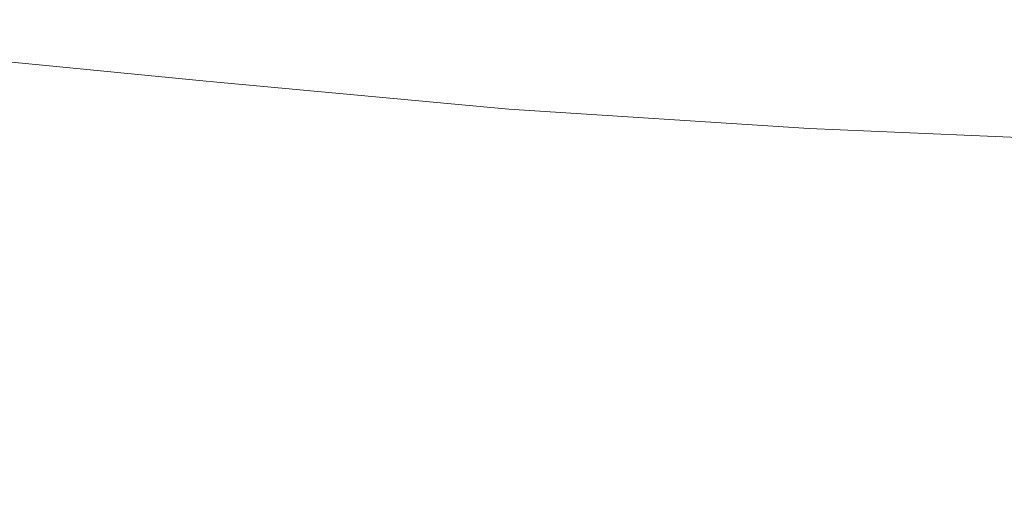
# Model space of a CAD drawing. Units: millimetres. Extents: x -7323 to 698, y 0 to 2093.
# Drawn here: x -3298 to -3257, y 430 to 450 of the extents above; entities that cross this region are included whole.
import ezdxf

# ---------------------------------------------------------------- set-up
doc = ezdxf.new("R2010")
doc.units = ezdxf.units.MM
doc.header["$MEASUREMENT"] = 0
doc.linetypes.add('Wipeout_Contour', pattern=[1000, 0, -1000])
doc.layers.add('1_1 ALGKLASSIDE ÜHISLAUD_2_SA - SISUSTUS - ostumööbel', color=7, linetype='Continuous')
doc.layers.add('1_1 ALGKLASSIDE ÜHISLAUD_2_SA - SISUSTUS - ostumööbel_Pen_No__87', color=7, linetype='Continuous', lineweight=9, true_color=0x8a8a8a)

msp = doc.modelspace()

# ---------------------------------------------------------------- wipeouts: each hides what was drawn before it
at = {"color": 254, "linetype": 'Wipeout_Contour', "lineweight": 0, "ltscale": 9987.972238}
msp.add_wipeout([(-3308.486, 435.946), (-3297.319, 432.039), (-3296.395, 434.748)], dxfattribs=at).dxf.layer = '1_1 ALGKLASSIDE ÜHISLAUD_2_SA - SISUSTUS - ostumööbel'

# ---------------------------------------------------------------- next in the draw order: wipeouts: each hides what was drawn before it
at = {"color": 254, "linetype": 'Wipeout_Contour', "lineweight": 0, "ltscale": 9999.647675}
msp.add_wipeout([(-3297.319, 432.039), (-3308.486, 435.946), (-3309.275, 433.257)], dxfattribs=at).dxf.layer = '1_1 ALGKLASSIDE ÜHISLAUD_2_SA - SISUSTUS - ostumööbel'

# ---------------------------------------------------------------- next in the draw order: wipeouts: each hides what was drawn before it
at = {"color": 254, "linetype": 'Wipeout_Contour', "lineweight": 0, "ltscale": 9963.637288}
msp.add_wipeout([(-3285.481, 431.103), (-3296.395, 434.748), (-3297.319, 432.039)], dxfattribs=at).dxf.layer = '1_1 ALGKLASSIDE ÜHISLAUD_2_SA - SISUSTUS - ostumööbel'
at = {"color": 254, "linetype": 'Wipeout_Contour', "lineweight": 0, "ltscale": 10001.441845}
msp.add_wipeout([(-3298.338, 430.274), (-3309.275, 433.257), (-3310.076, 431.49)], dxfattribs=at).dxf.layer = '1_1 ALGKLASSIDE ÜHISLAUD_2_SA - SISUSTUS - ostumööbel'

# ---------------------------------------------------------------- next in the draw order: wipeouts: each hides what was drawn before it
at = {"color": 254, "linetype": 'Wipeout_Contour', "lineweight": 0, "ltscale": 9970.035895}
msp.add_wipeout([(-3296.395, 434.748), (-3291.591, 437.901), (-3295.819, 438.247)], dxfattribs=at).dxf.layer = '1_1 ALGKLASSIDE ÜHISLAUD_2_SA - SISUSTUS - ostumööbel'
at = {"color": 254, "linetype": 'Wipeout_Contour', "lineweight": 0, "ltscale": 9928.147975}
msp.add_wipeout([(-3273.815, 430.478), (-3284.427, 433.83), (-3285.481, 431.103)], dxfattribs=at).dxf.layer = '1_1 ALGKLASSIDE ÜHISLAUD_2_SA - SISUSTUS - ostumööbel'
at = {"color": 254, "linetype": 'Wipeout_Contour', "lineweight": 0, "ltscale": 9965.997843}
msp.add_wipeout([(-3286.716, 429.335), (-3297.319, 432.039), (-3298.338, 430.274)], dxfattribs=at).dxf.layer = '1_1 ALGKLASSIDE ÜHISLAUD_2_SA - SISUSTUS - ostumööbel'

# ---------------------------------------------------------------- next in the draw order: wipeouts: each hides what was drawn before it
at = {"color": 254, "linetype": 'Wipeout_Contour', "lineweight": 0, "ltscale": 9979.605449}
msp.add_wipeout([(-3296.395, 434.748), (-3295.819, 438.247), (-3300.391, 438.649)], dxfattribs=at).dxf.layer = '1_1 ALGKLASSIDE ÜHISLAUD_2_SA - SISUSTUS - ostumööbel'
at = {"color": 254, "linetype": 'Wipeout_Contour', "lineweight": 0, "ltscale": 9950.06417}
msp.add_wipeout([(-3284.427, 433.83), (-3287.379, 437.591), (-3291.591, 437.901)], dxfattribs=at).dxf.layer = '1_1 ALGKLASSIDE ÜHISLAUD_2_SA - SISUSTUS - ostumööbel'
at = {"color": 254, "linetype": 'Wipeout_Contour', "lineweight": 0, "ltscale": 9893.358405}
msp.add_wipeout([(-3262.382, 430.181), (-3272.636, 433.224), (-3273.815, 430.478)], dxfattribs=at).dxf.layer = '1_1 ALGKLASSIDE ÜHISLAUD_2_SA - SISUSTUS - ostumööbel'
at = {"color": 254, "linetype": 'Wipeout_Contour', "lineweight": 0, "ltscale": 9995.961803}
msp.add_wipeout([(-3310.076, 431.49), (-3303.728, 430.038), (-3298.338, 430.274)], dxfattribs=at).dxf.layer = '1_1 ALGKLASSIDE ÜHISLAUD_2_SA - SISUSTUS - ostumööbel'
at = {"color": 254, "linetype": 'Wipeout_Contour', "lineweight": 0, "ltscale": 9931.062568}
msp.add_wipeout([(-3275.261, 428.704), (-3285.481, 431.103), (-3286.716, 429.335)], dxfattribs=at).dxf.layer = '1_1 ALGKLASSIDE ÜHISLAUD_2_SA - SISUSTUS - ostumööbel'

# ---------------------------------------------------------------- next in the draw order: wipeouts: each hides what was drawn before it
at = {"color": 254, "linetype": 'Wipeout_Contour', "lineweight": 0, "ltscale": 9991.580579}
msp.add_wipeout([(-3308.486, 435.946), (-3296.395, 434.748), (-3300.391, 438.649)], dxfattribs=at).dxf.layer = '1_1 ALGKLASSIDE ÜHISLAUD_2_SA - SISUSTUS - ostumööbel'
at = {"color": 254, "linetype": 'Wipeout_Contour', "lineweight": 0, "ltscale": 9933.912105}
msp.add_wipeout([(-3284.427, 433.83), (-3279.427, 437.114), (-3283.857, 437.359)], dxfattribs=at).dxf.layer = '1_1 ALGKLASSIDE ÜHISLAUD_2_SA - SISUSTUS - ostumööbel'
at = {"color": 254, "linetype": 'Wipeout_Contour', "lineweight": 0, "ltscale": 9904.948184}
msp.add_wipeout([(-3272.636, 433.224), (-3270.619, 436.725), (-3275.002, 436.894)], dxfattribs=at).dxf.layer = '1_1 ALGKLASSIDE ÜHISLAUD_2_SA - SISUSTUS - ostumööbel'
at = {"color": 254, "linetype": 'Wipeout_Contour', "lineweight": 0, "ltscale": 9859.465505}
msp.add_wipeout([(-3251.246, 430.215), (-3261.088, 432.945), (-3262.382, 430.181)], dxfattribs=at).dxf.layer = '1_1 ALGKLASSIDE ÜHISLAUD_2_SA - SISUSTUS - ostumööbel'
at = {"color": 254, "linetype": 'Wipeout_Contour', "lineweight": 0, "ltscale": 9963.113143}
msp.add_wipeout([(-3298.338, 430.274), (-3294.573, 429.197), (-3286.716, 429.335)], dxfattribs=at).dxf.layer = '1_1 ALGKLASSIDE ÜHISLAUD_2_SA - SISUSTUS - ostumööbel'
at = {"color": 254, "linetype": 'Wipeout_Contour', "lineweight": 0, "ltscale": 9896.803726}
msp.add_wipeout([(-3264.029, 428.397), (-3273.815, 430.478), (-3275.261, 428.704)], dxfattribs=at).dxf.layer = '1_1 ALGKLASSIDE ÜHISLAUD_2_SA - SISUSTUS - ostumööbel'

# ---------------------------------------------------------------- next in the draw order: wipeouts: each hides what was drawn before it
at = {"color": 254, "linetype": 'Wipeout_Contour', "lineweight": 0, "ltscale": 13312.139623}
msp.add_wipeout([(-3299.402, 446.416), (-3300.391, 438.649), (-3295.819, 438.247), (-3298.791, 446.378)], dxfattribs=at).dxf.layer = '1_1 ALGKLASSIDE ÜHISLAUD_2_SA - SISUSTUS - ostumööbel'
at = {"color": 254, "linetype": 'Wipeout_Contour', "lineweight": 0, "ltscale": 9942.576767}
msp.add_wipeout([(-3284.427, 433.83), (-3283.857, 437.359), (-3287.379, 437.591)], dxfattribs=at).dxf.layer = '1_1 ALGKLASSIDE ÜHISLAUD_2_SA - SISUSTUS - ostumööbel'
at = {"color": 254, "linetype": 'Wipeout_Contour', "lineweight": 0, "ltscale": 9876.231846}
msp.add_wipeout([(-3261.088, 432.945), (-3261.675, 436.513), (-3266.278, 436.609)], dxfattribs=at).dxf.layer = '1_1 ALGKLASSIDE ÜHISLAUD_2_SA - SISUSTUS - ostumööbel'
at = {"color": 254, "linetype": 'Wipeout_Contour', "lineweight": 0, "ltscale": 9985.293474}
msp.add_wipeout([(-3299.201, 429.602), (-3298.338, 430.274), (-3303.728, 430.038)], dxfattribs=at).dxf.layer = '1_1 ALGKLASSIDE ÜHISLAUD_2_SA - SISUSTUS - ostumööbel'
at = {"color": 254, "linetype": 'Wipeout_Contour', "lineweight": 0, "ltscale": 9863.403102}
msp.add_wipeout([(-3253.08, 428.415), (-3262.382, 430.181), (-3264.029, 428.397)], dxfattribs=at).dxf.layer = '1_1 ALGKLASSIDE ÜHISLAUD_2_SA - SISUSTUS - ostumööbel'

# ---------------------------------------------------------------- next in the draw order: wipeouts: each hides what was drawn before it
at = {"color": 254, "linetype": 'Wipeout_Contour', "lineweight": 0, "ltscale": 13306.872427}
msp.add_wipeout([(-3298.791, 446.378), (-3295.819, 438.247), (-3294.52, 446.112), (-3298.687, 446.371)], dxfattribs=at).dxf.layer = '1_1 ALGKLASSIDE ÜHISLAUD_2_SA - SISUSTUS - ostumööbel'
at = {"color": 254, "linetype": 'Wipeout_Contour', "lineweight": 0, "ltscale": 9896.043965}
msp.add_wipeout([(-3272.636, 433.224), (-3266.278, 436.609), (-3270.619, 436.725)], dxfattribs=at).dxf.layer = '1_1 ALGKLASSIDE ÜHISLAUD_2_SA - SISUSTUS - ostumööbel'
at = {"color": 254, "linetype": 'Wipeout_Contour', "lineweight": 0, "ltscale": 9866.017816}
msp.add_wipeout([(-3261.088, 432.945), (-3256.751, 436.506), (-3261.675, 436.513)], dxfattribs=at).dxf.layer = '1_1 ALGKLASSIDE ÜHISLAUD_2_SA - SISUSTUS - ostumööbel'
at = {"color": 254, "linetype": 'Wipeout_Contour', "lineweight": 0, "ltscale": 9975.423767}
msp.add_wipeout([(-3298.338, 430.274), (-3299.201, 429.602), (-3294.573, 429.197)], dxfattribs=at).dxf.layer = '1_1 ALGKLASSIDE ÜHISLAUD_2_SA - SISUSTUS - ostumööbel'

# ---------------------------------------------------------------- next in the draw order: wipeouts: each hides what was drawn before it
at = {"color": 254, "linetype": 'Wipeout_Contour', "lineweight": 0, "ltscale": 9913.839576}
msp.add_wipeout([(-3272.636, 433.224), (-3275.002, 436.894), (-3279.427, 437.114)], dxfattribs=at).dxf.layer = '1_1 ALGKLASSIDE ÜHISLAUD_2_SA - SISUSTUS - ostumööbel'
at = {"color": 254, "linetype": 'Wipeout_Contour', "lineweight": 0, "ltscale": 9989.726474}
msp.add_wipeout([(-3298.338, 430.274), (-3297.319, 432.039), (-3309.275, 433.257)], dxfattribs=at).dxf.layer = '1_1 ALGKLASSIDE ÜHISLAUD_2_SA - SISUSTUS - ostumööbel'

# ---------------------------------------------------------------- next in the draw order: wipeouts: each hides what was drawn before it
at = {"color": 254, "linetype": 'Wipeout_Contour', "lineweight": 0, "ltscale": 9922.449964}
msp.add_wipeout([(-3272.636, 433.224), (-3279.427, 437.114), (-3284.427, 433.83)], dxfattribs=at).dxf.layer = '1_1 ALGKLASSIDE ÜHISLAUD_2_SA - SISUSTUS - ostumööbel'

# ---------------------------------------------------------------- next in the draw order: wipeouts: each hides what was drawn before it
at = {"color": 254, "linetype": 'Wipeout_Contour', "lineweight": 0, "ltscale": 13218.709629}
msp.add_wipeout([(-3280.959, 445.248), (-3275.002, 436.894), (-3269.778, 444.549), (-3273.406, 444.754)], dxfattribs=at).dxf.layer = '1_1 ALGKLASSIDE ÜHISLAUD_2_SA - SISUSTUS - ostumööbel'
at = {"color": 254, "linetype": 'Wipeout_Contour', "lineweight": 0, "ltscale": 9958.35247}
msp.add_wipeout([(-3296.395, 434.748), (-3284.427, 433.83), (-3291.591, 437.901)], dxfattribs=at).dxf.layer = '1_1 ALGKLASSIDE ÜHISLAUD_2_SA - SISUSTUS - ostumööbel'
at = {"color": 254, "linetype": 'Wipeout_Contour', "lineweight": 0, "ltscale": 9886.211349}
msp.add_wipeout([(-3261.088, 432.945), (-3266.278, 436.609), (-3272.636, 433.224)], dxfattribs=at).dxf.layer = '1_1 ALGKLASSIDE ÜHISLAUD_2_SA - SISUSTUS - ostumööbel'

# ---------------------------------------------------------------- next in the draw order: wipeouts: each hides what was drawn before it
at = {"color": 254, "linetype": 'Wipeout_Contour', "lineweight": 0, "ltscale": 9952.339166}
msp.add_wipeout([(-3282.19, 445.328), (-3293.535, 446.049), (-3287.379, 437.591)], dxfattribs=at).dxf.layer = '1_1 ALGKLASSIDE ÜHISLAUD_2_SA - SISUSTUS - ostumööbel'
at = {"color": 254, "linetype": 'Wipeout_Contour', "lineweight": 0, "ltscale": 9853.962959}
msp.add_wipeout([(-3261.088, 432.945), (-3249.847, 432.996), (-3256.751, 436.506)], dxfattribs=at).dxf.layer = '1_1 ALGKLASSIDE ÜHISLAUD_2_SA - SISUSTUS - ostumööbel'
at = {"color": 254, "linetype": 'Wipeout_Contour', "lineweight": 0, "ltscale": 9951.980006}
msp.add_wipeout([(-3285.481, 431.103), (-3284.427, 433.83), (-3296.395, 434.748)], dxfattribs=at).dxf.layer = '1_1 ALGKLASSIDE ÜHISLAUD_2_SA - SISUSTUS - ostumööbel'

# ---------------------------------------------------------------- next in the draw order: wipeouts: each hides what was drawn before it
at = {"color": 254, "linetype": 'Wipeout_Contour', "lineweight": 0, "ltscale": 13293.836771}
msp.add_wipeout([(-3294.52, 446.112), (-3295.819, 438.247), (-3291.591, 437.901), (-3294.024, 446.08)], dxfattribs=at).dxf.layer = '1_1 ALGKLASSIDE ÜHISLAUD_2_SA - SISUSTUS - ostumööbel'
at = {"color": 254, "linetype": 'Wipeout_Contour', "lineweight": 0, "ltscale": 13244.707973}
msp.add_wipeout([(-3281.85, 445.306), (-3283.857, 437.359), (-3279.427, 437.114), (-3281.421, 445.278)], dxfattribs=at).dxf.layer = '1_1 ALGKLASSIDE ÜHISLAUD_2_SA - SISUSTUS - ostumööbel'
at = {"color": 254, "linetype": 'Wipeout_Contour', "lineweight": 0, "ltscale": 9877.103717}
msp.add_wipeout([(-3268.303, 444.463), (-3261.675, 436.513), (-3257.687, 443.834)], dxfattribs=at).dxf.layer = '1_1 ALGKLASSIDE ÜHISLAUD_2_SA - SISUSTUS - ostumööbel'
at = {"color": 254, "linetype": 'Wipeout_Contour', "lineweight": 0, "ltscale": 9916.575127}
msp.add_wipeout([(-3273.815, 430.478), (-3272.636, 433.224), (-3284.427, 433.83)], dxfattribs=at).dxf.layer = '1_1 ALGKLASSIDE ÜHISLAUD_2_SA - SISUSTUS - ostumööbel'
at = {"color": 254, "linetype": 'Wipeout_Contour', "lineweight": 0, "ltscale": 9954.19834}
msp.add_wipeout([(-3286.716, 429.335), (-3285.481, 431.103), (-3297.319, 432.039)], dxfattribs=at).dxf.layer = '1_1 ALGKLASSIDE ÜHISLAUD_2_SA - SISUSTUS - ostumööbel'

# ---------------------------------------------------------------- next in the draw order: wipeouts: each hides what was drawn before it
at = {"color": 254, "linetype": 'Wipeout_Contour', "lineweight": 0, "ltscale": 13253.990537}
msp.add_wipeout([(-3282.19, 445.328), (-3287.379, 437.591), (-3283.857, 437.359), (-3281.85, 445.306)], dxfattribs=at).dxf.layer = '1_1 ALGKLASSIDE ÜHISLAUD_2_SA - SISUSTUS - ostumööbel'
at = {"color": 254, "linetype": 'Wipeout_Contour', "lineweight": 0, "ltscale": 13234.386988}
msp.add_wipeout([(-3280.987, 445.25), (-3281.421, 445.278), (-3279.427, 437.114), (-3275.002, 436.894)], dxfattribs=at).dxf.layer = '1_1 ALGKLASSIDE ÜHISLAUD_2_SA - SISUSTUS - ostumööbel'
at = {"color": 254, "linetype": 'Wipeout_Contour', "lineweight": 0, "ltscale": 9881.947622}
msp.add_wipeout([(-3262.382, 430.181), (-3261.088, 432.945), (-3272.636, 433.224)], dxfattribs=at).dxf.layer = '1_1 ALGKLASSIDE ÜHISLAUD_2_SA - SISUSTUS - ostumööbel'
at = {"color": 254, "linetype": 'Wipeout_Contour', "lineweight": 0, "ltscale": 9919.243382}
msp.add_wipeout([(-3275.261, 428.704), (-3273.815, 430.478), (-3285.481, 431.103)], dxfattribs=at).dxf.layer = '1_1 ALGKLASSIDE ÜHISLAUD_2_SA - SISUSTUS - ostumööbel'

# ---------------------------------------------------------------- next in the draw order: wipeouts: each hides what was drawn before it
at = {"color": 254, "linetype": 'Wipeout_Contour', "lineweight": 0, "ltscale": 13284.109231}
msp.add_wipeout([(-3294.024, 446.08), (-3291.591, 437.901), (-3287.379, 437.591), (-3293.535, 446.049)], dxfattribs=at).dxf.layer = '1_1 ALGKLASSIDE ÜHISLAUD_2_SA - SISUSTUS - ostumööbel'
at = {"color": 254, "linetype": 'Wipeout_Contour', "lineweight": 0, "ltscale": 13203.593695}
msp.add_wipeout([(-3269.777, 444.55), (-3275.002, 436.894), (-3270.619, 436.725), (-3269.306, 444.522)], dxfattribs=at).dxf.layer = '1_1 ALGKLASSIDE ÜHISLAUD_2_SA - SISUSTUS - ostumööbel'
at = {"color": 254, "linetype": 'Wipeout_Contour', "lineweight": 0, "ltscale": 9848.288897}
msp.add_wipeout([(-3251.246, 430.215), (-3249.847, 432.996), (-3261.088, 432.945)], dxfattribs=at).dxf.layer = '1_1 ALGKLASSIDE ÜHISLAUD_2_SA - SISUSTUS - ostumööbel'
at = {"color": 254, "linetype": 'Wipeout_Contour', "lineweight": 0, "ltscale": 9885.040503}
msp.add_wipeout([(-3264.029, 428.397), (-3262.382, 430.181), (-3273.815, 430.478)], dxfattribs=at).dxf.layer = '1_1 ALGKLASSIDE ÜHISLAUD_2_SA - SISUSTUS - ostumööbel'

# ---------------------------------------------------------------- next in the draw order: wipeouts: each hides what was drawn before it
at = {"color": 254, "linetype": 'Wipeout_Contour', "lineweight": 0, "ltscale": 13192.996893}
msp.add_wipeout([(-3269.306, 444.522), (-3270.619, 436.725), (-3266.278, 436.609), (-3268.829, 444.494)], dxfattribs=at).dxf.layer = '1_1 ALGKLASSIDE ÜHISLAUD_2_SA - SISUSTUS - ostumööbel'
at = {"color": 254, "linetype": 'Wipeout_Contour', "lineweight": 0, "ltscale": 9851.77289}
msp.add_wipeout([(-3253.08, 428.415), (-3251.246, 430.215), (-3262.382, 430.181)], dxfattribs=at).dxf.layer = '1_1 ALGKLASSIDE ÜHISLAUD_2_SA - SISUSTUS - ostumööbel'

# ---------------------------------------------------------------- next in the draw order: wipeouts: each hides what was drawn before it
at = {"color": 254, "linetype": 'Wipeout_Contour', "lineweight": 0, "ltscale": 13182.819763}
msp.add_wipeout([(-3268.829, 444.494), (-3266.278, 436.609), (-3261.675, 436.513), (-3268.303, 444.463)], dxfattribs=at).dxf.layer = '1_1 ALGKLASSIDE ÜHISLAUD_2_SA - SISUSTUS - ostumööbel'
at = {"color": 254, "linetype": 'Wipeout_Contour', "lineweight": 0, "ltscale": 13259.774597}
msp.add_wipeout([(-3387.707, 430.656), (-3215.081, 10.299), (-3214.734, 10.86), (-3387.692, 430.656)], dxfattribs=at).dxf.layer = '1_1 ALGKLASSIDE ÜHISLAUD_2_SA - SISUSTUS - ostumööbel'

# ---------------------------------------------------------------- next in the draw order: wipeouts: each hides what was drawn before it
at = {"color": 254, "linetype": 'Wipeout_Contour', "lineweight": 0, "ltscale": 13152.210455}
msp.add_wipeout([(-3257.686, 443.836), (-3261.675, 436.513), (-3256.751, 436.506), (-3256.939, 443.793)], dxfattribs=at).dxf.layer = '1_1 ALGKLASSIDE ÜHISLAUD_2_SA - SISUSTUS - ostumööbel'
at = {"color": 254, "linetype": 'Wipeout_Contour', "lineweight": 0, "ltscale": 9982.926718}
msp.add_wipeout([(-3387.562, 430.562), (-3339.006, 312.486), (-3214.734, 10.86)], dxfattribs=at).dxf.layer = '1_1 ALGKLASSIDE ÜHISLAUD_2_SA - SISUSTUS - ostumööbel'

# ---------------------------------------------------------------- next in the draw order: wipeouts: each hides what was drawn before it
at = {"color": 254, "linetype": 'Wipeout_Contour', "lineweight": 0, "ltscale": 23083.540184}
msp.add_wipeout([(-3249.52, 443.965), (-3295.845, 446.721), (-3273.414, 444.755), (-3269.778, 444.549), (-3268.995, 444.504), (-3257.686, 443.836), (-3256.977, 443.792)], dxfattribs=at).dxf.layer = '1_1 ALGKLASSIDE ÜHISLAUD_2_SA - SISUSTUS - ostumööbel'
at = {"color": 254, "linetype": 'Wipeout_Contour', "lineweight": 0, "ltscale": 13488.061049}
msp.add_wipeout([(-3395.365, 430.13), (-3396.794, 429.999), (-3221.076, 6.9), (-3394.327, 430.231)], dxfattribs=at).dxf.layer = '1_1 ALGKLASSIDE ÜHISLAUD_2_SA - SISUSTUS - ostumööbel'

# ---------------------------------------------------------------- next in the draw order: wipeouts: each hides what was drawn before it
at = {"color": 254, "linetype": 'Wipeout_Contour', "lineweight": 0, "ltscale": 26599.134811}
msp.add_wipeout([(-3304.509, 446.785), (-3305.582, 446.793), (-3299.705, 446.435), (-3294.608, 446.117), (-3281.501, 445.283), (-3273.406, 444.754), (-3295.845, 446.721), (-3304.487, 446.785)], dxfattribs=at).dxf.layer = '1_1 ALGKLASSIDE ÜHISLAUD_2_SA - SISUSTUS - ostumööbel'
at = {"color": 254, "linetype": 'Wipeout_Contour', "lineweight": 0, "ltscale": 10059.127266}
msp.add_wipeout([(-3392.124, 430.423), (-3394.264, 430.237), (-3218.858, 7.919)], dxfattribs=at).dxf.layer = '1_1 ALGKLASSIDE ÜHISLAUD_2_SA - SISUSTUS - ostumööbel'

# ---------------------------------------------------------------- next in the draw order: wipeouts: each hides what was drawn before it
at = {"color": 254, "linetype": 'Wipeout_Contour', "lineweight": 0, "ltscale": 16698.582131}
msp.add_wipeout([(-3318.678, 449.602), (-3309.448, 447.229), (-3305.59, 446.793), (-3295.845, 446.721), (-3318.667, 449.612)], dxfattribs=at).dxf.layer = '1_1 ALGKLASSIDE ÜHISLAUD_2_SA - SISUSTUS - ostumööbel'
at = {"color": 254, "linetype": 'Wipeout_Contour', "lineweight": 0, "ltscale": 9861.794835}
msp.add_wipeout([(-3394.264, 430.237), (-3221.076, 6.9), (-3218.858, 7.919)], dxfattribs=at).dxf.layer = '1_1 ALGKLASSIDE ÜHISLAUD_2_SA - SISUSTUS - ostumööbel'

# ---------------------------------------------------------------- next in the draw order: wipeouts: each hides what was drawn before it
at = {"color": 254, "linetype": 'Wipeout_Contour', "lineweight": 0, "ltscale": 9901.482463}
msp.add_wipeout([(-3265.455, 445.092), (-3295.845, 446.721), (-3249.52, 443.965)], dxfattribs=at).dxf.layer = '1_1 ALGKLASSIDE ÜHISLAUD_2_SA - SISUSTUS - ostumööbel'
at = {"color": 254, "linetype": 'Wipeout_Contour', "lineweight": 0, "ltscale": 13273.961265}
msp.add_wipeout([(-3392.124, 430.423), (-3218.858, 7.919), (-3216.513, 9.212), (-3392.057, 430.428)], dxfattribs=at).dxf.layer = '1_1 ALGKLASSIDE ÜHISLAUD_2_SA - SISUSTUS - ostumööbel'

# ---------------------------------------------------------------- next in the draw order: wipeouts: each hides what was drawn before it
at = {"color": 254, "linetype": 'Wipeout_Contour', "lineweight": 0, "ltscale": 9858.111069}
msp.add_wipeout([(-3249.52, 443.965), (-3252.186, 444.516), (-3265.455, 445.092)], dxfattribs=at).dxf.layer = '1_1 ALGKLASSIDE ÜHISLAUD_2_SA - SISUSTUS - ostumööbel'
at = {"color": 254, "linetype": 'Wipeout_Contour', "lineweight": 0, "ltscale": 10052.924932}
msp.add_wipeout([(-3390.403, 430.551), (-3392.057, 430.427), (-3216.513, 9.212)], dxfattribs=at).dxf.layer = '1_1 ALGKLASSIDE ÜHISLAUD_2_SA - SISUSTUS - ostumööbel'

# ---------------------------------------------------------------- next in the draw order: wipeouts: each hides what was drawn before it
at = {"color": 254, "linetype": 'Wipeout_Contour', "lineweight": 0, "ltscale": 9929.880354}
msp.add_wipeout([(-3277.975, 445.894), (-3295.845, 446.721), (-3265.455, 445.092)], dxfattribs=at).dxf.layer = '1_1 ALGKLASSIDE ÜHISLAUD_2_SA - SISUSTUS - ostumööbel'
at = {"color": 254, "linetype": 'Wipeout_Contour', "lineweight": 0, "ltscale": 10049.643758}
msp.add_wipeout([(-3388.72, 430.654), (-3390.403, 430.551), (-3216.513, 9.212)], dxfattribs=at).dxf.layer = '1_1 ALGKLASSIDE ÜHISLAUD_2_SA - SISUSTUS - ostumööbel'

# ---------------------------------------------------------------- next in the draw order: wipeouts: each hides what was drawn before it
at = {"color": 254, "linetype": 'Wipeout_Contour', "lineweight": 0, "ltscale": 9892.582222}
msp.add_wipeout([(-3272.83, 446.854), (-3255.598, 448.713), (-3272.737, 449.627)], dxfattribs=at).dxf.layer = '1_1 ALGKLASSIDE ÜHISLAUD_2_SA - SISUSTUS - ostumööbel'
at = {"color": 254, "linetype": 'Wipeout_Contour', "lineweight": 0, "ltscale": 9954.772776}
msp.add_wipeout([(-3290.573, 447.057), (-3295.845, 446.721), (-3277.975, 445.894)], dxfattribs=at).dxf.layer = '1_1 ALGKLASSIDE ÜHISLAUD_2_SA - SISUSTUS - ostumööbel'
at = {"color": 254, "linetype": 'Wipeout_Contour', "lineweight": 0, "ltscale": 9864.546458}
msp.add_wipeout([(-3255.93, 445.03), (-3265.455, 445.092), (-3252.186, 444.516)], dxfattribs=at).dxf.layer = '1_1 ALGKLASSIDE ÜHISLAUD_2_SA - SISUSTUS - ostumööbel'
at = {"color": 254, "linetype": 'Wipeout_Contour', "lineweight": 0, "ltscale": 10045.507039}
msp.add_wipeout([(-3388.676, 430.656), (-3215.081, 10.299), (-3387.707, 430.656)], dxfattribs=at).dxf.layer = '1_1 ALGKLASSIDE ÜHISLAUD_2_SA - SISUSTUS - ostumööbel'

# ---------------------------------------------------------------- next in the draw order: wipeouts: each hides what was drawn before it
at = {"color": 254, "linetype": 'Wipeout_Contour', "lineweight": 0, "ltscale": 9944.584347}
msp.add_wipeout([(-3290.258, 448.302), (-3272.737, 449.627), (-3290.162, 451.085)], dxfattribs=at).dxf.layer = '1_1 ALGKLASSIDE ÜHISLAUD_2_SA - SISUSTUS - ostumööbel'
at = {"color": 254, "linetype": 'Wipeout_Contour', "lineweight": 0, "ltscale": 9976.335903}
msp.add_wipeout([(-3290.573, 447.057), (-3299.41, 447.927), (-3295.845, 446.721)], dxfattribs=at).dxf.layer = '1_1 ALGKLASSIDE ÜHISLAUD_2_SA - SISUSTUS - ostumööbel'
at = {"color": 254, "linetype": 'Wipeout_Contour', "lineweight": 0, "ltscale": 9892.007064}
msp.add_wipeout([(-3273.035, 445.933), (-3255.688, 445.948), (-3272.83, 446.854)], dxfattribs=at).dxf.layer = '1_1 ALGKLASSIDE ÜHISLAUD_2_SA - SISUSTUS - ostumööbel'
at = {"color": 254, "linetype": 'Wipeout_Contour', "lineweight": 0, "ltscale": 13263.522483}
msp.add_wipeout([(-3388.72, 430.654), (-3216.513, 9.212), (-3215.081, 10.299), (-3388.676, 430.656)], dxfattribs=at).dxf.layer = '1_1 ALGKLASSIDE ÜHISLAUD_2_SA - SISUSTUS - ostumööbel'

# ---------------------------------------------------------------- next in the draw order: wipeouts: each hides what was drawn before it
at = {"color": 254, "linetype": 'Wipeout_Contour', "lineweight": 0, "ltscale": 9877.423761}
msp.add_wipeout([(-3272.737, 449.627), (-3255.598, 448.713), (-3255.969, 451.461)], dxfattribs=at).dxf.layer = '1_1 ALGKLASSIDE ÜHISLAUD_2_SA - SISUSTUS - ostumööbel'
at = {"color": 254, "linetype": 'Wipeout_Contour', "lineweight": 0, "ltscale": 10004.973841}
msp.add_wipeout([(-3318.667, 449.612), (-3295.845, 446.721), (-3299.41, 447.927)], dxfattribs=at).dxf.layer = '1_1 ALGKLASSIDE ÜHISLAUD_2_SA - SISUSTUS - ostumööbel'
at = {"color": 254, "linetype": 'Wipeout_Contour', "lineweight": 0, "ltscale": 9927.798146}
msp.add_wipeout([(-3272.83, 446.854), (-3290.573, 447.057), (-3273.035, 445.933)], dxfattribs=at).dxf.layer = '1_1 ALGKLASSIDE ÜHISLAUD_2_SA - SISUSTUS - ostumööbel'

# ---------------------------------------------------------------- next in the draw order: wipeouts: each hides what was drawn before it
at = {"color": 254, "linetype": 'Wipeout_Contour', "lineweight": 0, "ltscale": 9944.130042}
msp.add_wipeout([(-3290.573, 447.057), (-3272.83, 446.854), (-3290.258, 448.302)], dxfattribs=at).dxf.layer = '1_1 ALGKLASSIDE ÜHISLAUD_2_SA - SISUSTUS - ostumööbel'

# ---------------------------------------------------------------- next in the draw order: wipeouts: each hides what was drawn before it
at = {"color": 254, "linetype": 'Wipeout_Contour', "lineweight": 0, "ltscale": 9996.591881}
msp.add_wipeout([(-3307.717, 448.969), (-3290.258, 448.302), (-3307.888, 450.272)], dxfattribs=at).dxf.layer = '1_1 ALGKLASSIDE ÜHISLAUD_2_SA - SISUSTUS - ostumööbel'
at = {"color": 254, "linetype": 'Wipeout_Contour', "lineweight": 0, "ltscale": 9932.392127}
msp.add_wipeout([(-3273.035, 445.933), (-3290.573, 447.057), (-3277.975, 445.894)], dxfattribs=at).dxf.layer = '1_1 ALGKLASSIDE ÜHISLAUD_2_SA - SISUSTUS - ostumööbel'

# ---------------------------------------------------------------- next in the draw order: wipeouts: each hides what was drawn before it
at = {"color": 254, "linetype": 'Wipeout_Contour', "lineweight": 0, "ltscale": 9988.506025}
msp.add_wipeout([(-3290.573, 447.057), (-3307.717, 448.969), (-3299.41, 447.927)], dxfattribs=at).dxf.layer = '1_1 ALGKLASSIDE ÜHISLAUD_2_SA - SISUSTUS - ostumööbel'
at = {"color": 254, "linetype": 'Wipeout_Contour', "lineweight": 0, "ltscale": 9907.042098}
msp.add_wipeout([(-3273.035, 445.933), (-3277.975, 445.894), (-3265.455, 445.092)], dxfattribs=at).dxf.layer = '1_1 ALGKLASSIDE ÜHISLAUD_2_SA - SISUSTUS - ostumööbel'

# ---------------------------------------------------------------- next in the draw order: wipeouts: each hides what was drawn before it
at = {"color": 254, "linetype": 'Wipeout_Contour', "lineweight": 0, "ltscale": 9876.124919}
msp.add_wipeout([(-3272.83, 446.854), (-3255.688, 445.948), (-3255.598, 448.713)], dxfattribs=at).dxf.layer = '1_1 ALGKLASSIDE ÜHISLAUD_2_SA - SISUSTUS - ostumööbel'

# ---------------------------------------------------------------- next in the draw order: wipeouts: each hides what was drawn before it
at = {"color": 254, "linetype": 'Wipeout_Contour', "lineweight": 0, "ltscale": 9927.825481}
msp.add_wipeout([(-3290.258, 448.302), (-3272.83, 446.854), (-3272.737, 449.627)], dxfattribs=at).dxf.layer = '1_1 ALGKLASSIDE ÜHISLAUD_2_SA - SISUSTUS - ostumööbel'
at = {"color": 254, "linetype": 'Wipeout_Contour', "lineweight": 0, "ltscale": 9876.111493}
msp.add_wipeout([(-3273.035, 445.933), (-3255.93, 445.03), (-3255.688, 445.948)], dxfattribs=at).dxf.layer = '1_1 ALGKLASSIDE ÜHISLAUD_2_SA - SISUSTUS - ostumööbel'

# ---------------------------------------------------------------- next in the draw order: wipeouts: each hides what was drawn before it
at = {"color": 254, "linetype": 'Wipeout_Contour', "lineweight": 0, "ltscale": 9980.509887}
msp.add_wipeout([(-3307.888, 450.272), (-3290.258, 448.302), (-3290.162, 451.085)], dxfattribs=at).dxf.layer = '1_1 ALGKLASSIDE ÜHISLAUD_2_SA - SISUSTUS - ostumööbel'
at = {"color": 254, "linetype": 'Wipeout_Contour', "lineweight": 0, "ltscale": 9885.01113}
msp.add_wipeout([(-3255.93, 445.03), (-3273.035, 445.933), (-3265.455, 445.092)], dxfattribs=at).dxf.layer = '1_1 ALGKLASSIDE ÜHISLAUD_2_SA - SISUSTUS - ostumööbel'

# ---------------------------------------------------------------- next in the draw order: linework, layer by layer
at = {"layer": '1_1 ALGKLASSIDE ÜHISLAUD_2_SA - SISUSTUS - ostumööbel_Pen_No__87', "color": 252, "linetype": 'Continuous', "lineweight": 9, "true_color": 0x8a8a8a}
for p, q in [((-3277.975, 445.894), (-3265.455, 445.092)), ((-3265.455, 445.092), (-3252.186, 444.516))]:
    msp.add_line(p, q, dxfattribs=at)

# ---------------------------------------------------------------- next in the draw order: wipeouts: each hides what was drawn before it
at = {"color": 254, "linetype": 'Wipeout_Contour', "lineweight": 0, "ltscale": 9980.007125}
msp.add_wipeout([(-3307.717, 448.969), (-3290.573, 447.057), (-3290.258, 448.302)], dxfattribs=at).dxf.layer = '1_1 ALGKLASSIDE ÜHISLAUD_2_SA - SISUSTUS - ostumööbel'

# ---------------------------------------------------------------- next in the draw order: linework, layer by layer
at = {"layer": '1_1 ALGKLASSIDE ÜHISLAUD_2_SA - SISUSTUS - ostumööbel_Pen_No__87', "color": 252, "linetype": 'Continuous', "lineweight": 9, "true_color": 0x8a8a8a}
for p, q in [((-3299.41, 447.927), (-3290.573, 447.057)), ((-3290.573, 447.057), (-3277.975, 445.894))]:
    msp.add_line(p, q, dxfattribs=at)

doc.saveas('drawing.dxf')
